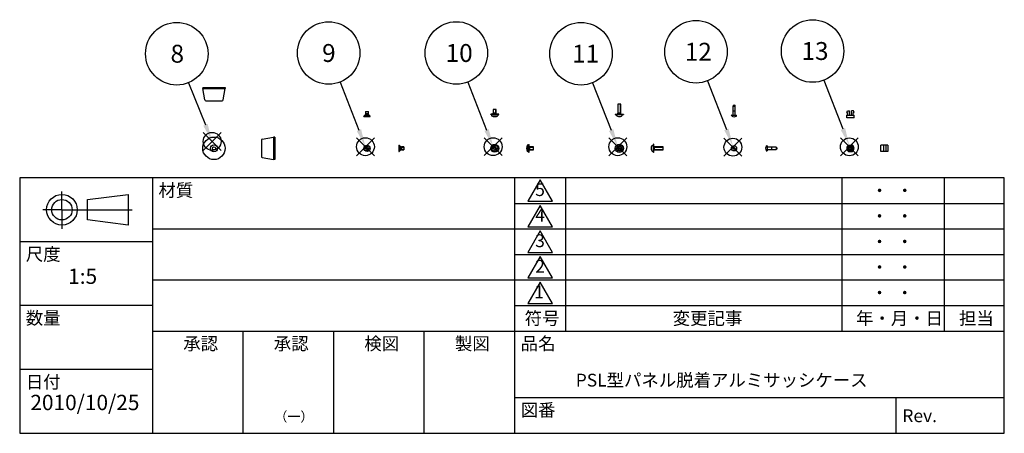
# Model space of a CAD drawing. Extents: x -78 to 2237, y -691 to 1413.
# Drawn here: x 1050 to 2015, y 0 to 405 of the extents above; entities that cross this region are included whole.
import ezdxf
from ezdxf.enums import TextEntityAlignment as Align

# ---------------------------------------------------------------- set-up
doc = ezdxf.new("R2010")
doc.units = 0
doc.header["$LTSCALE"] = 5
doc.header["$MEASUREMENT"] = 0
doc.linetypes.add('AM_ISO02W050X2', pattern=[3.75, 3, -0.75])
doc.linetypes.add('GEN7A', pattern=[6.875, 4.75, -0.875, 0.375, -0.875])
doc.layers.get('0').update_dxf_attribs({"linetype": 'CONTINUOUS'})
for name, color, linetype in [('7A', 4, 'GEN7A'), ('AM_12', 7, 'CONTINUOUS'), ('AM_5', 3, 'CONTINUOUS'), ('RAHM2', 1, 'CONTINUOUS'), ('底板0', 4, 'AM_ISO02W050X2'), ('ｺ_ﾑ足', 8, 'CONTINUOUS'), ('ﾊ_ﾈﾙ取付ｽﾘ_ﾌ_', 8, 'CONTINUOUS'), ('ﾋ_ｽ', 8, 'CONTINUOUS'), ('ﾋ_ｽ0', 8, 'AM_ISO02W050X2')]:
    doc.layers.add(name, color=color, linetype=linetype)
doc.styles.add('ACISOTS', font='isocp.shx', dxfattribs={"height": 1, "bigfont": 'extfont.shx'})
doc.styles.get("Standard").update_dxf_attribs({"font": 'ISOCP.SHX', "bigfont": 'EXTFONT.SHX'})

# ---------------------------------------------------------------- blocks, each defined once
blk = doc.blocks.new('*U57')
at = {"layer": 'RAHM2'}
blk.add_text('日付', height=2.5, dxfattribs=at).set_placement((-191.8, 8.8))
blk = doc.blocks.new('*U58')
at = {"layer": 'RAHM2'}
blk.add_text('尺度', height=2.5, dxfattribs=at).set_placement((-191.8, 33.8))
blk = doc.blocks.new('*U59')
at = {"layer": 'RAHM2'}
blk.add_text('数量', height=2.5, dxfattribs=at).set_placement((-191.8, 21.3))
blk = doc.blocks.new('*U61')
at = {"layer": 'RAHM2'}
blk.add_text('材質', height=2.5, dxfattribs=at).set_placement((-165.8, 46.3))
blk = doc.blocks.new('*U63')
at = {"layer": 'RAHM2'}
blk.add_text('承認', height=2.5, dxfattribs=at).set_placement((-160.94, 16.3))
blk = doc.blocks.new('*U64')
at = {"layer": 'RAHM2'}
blk.add_text('承認', height=2.5, dxfattribs=at).set_placement((-143.19, 16.3))
blk = doc.blocks.new('*U65')
at = {"layer": 'RAHM2'}
blk.add_text('検図', height=2.5, dxfattribs=at).set_placement((-125.44, 16.3))
blk = doc.blocks.new('*U66')
at = {"layer": 'RAHM2'}
blk.add_text('製図', height=2.5, dxfattribs=at).set_placement((-107.69, 16.3))
blk = doc.blocks.new('*U67')
at = {"layer": 'RAHM2'}
blk.add_text('Rev.', height=2.5, dxfattribs=at).set_placement((-19.98, 2.18))
blk = doc.blocks.new('*U68')
at = {"layer": 'RAHM2'}
blk.add_text('図番', height=2.5, dxfattribs=at).set_placement((-94.8, 3.3))
blk = doc.blocks.new('*U69')
at = {"layer": 'RAHM2'}
blk.add_text('符号', height=2.5, dxfattribs=at).set_placement((-94, 21.25))
blk = doc.blocks.new('*U70')
at = {"layer": 'RAHM2'}
blk.add_text('品名', height=2.5, dxfattribs=at).set_placement((-94.8, 16.3))
blk = doc.blocks.new('*U71')
at = {"layer": 'RAHM2'}
blk.add_text('変更記事', height=2.5, dxfattribs=at).set_placement((-65, 21.25))
blk = doc.blocks.new('*U72')
at = {"layer": 'RAHM2'}
blk.add_text('・  ・   ', height=2.5, dxfattribs=at).set_placement((-26.16, 31.25))
blk = doc.blocks.new('*U73')
at = {"layer": 'RAHM2'}
blk.add_text('年・月・日', height=2.5, dxfattribs=at).set_placement((-29.06, 21.25))
blk = doc.blocks.new('*U74')
at = {"layer": 'RAHM2'}
blk.add_text('担当', height=2.5, dxfattribs=at).set_placement((-8.88, 21.25))
blk = doc.blocks.new('*U75')
at = {"layer": 'RAHM2'}
blk.add_text('・  ・   ', height=2.5, dxfattribs=at).set_placement((-26.16, 41.25))
blk = doc.blocks.new('*U76')
at = {"layer": 'RAHM2'}
blk.add_text('・  ・   ', height=2.5, dxfattribs=at).set_placement((-26.16, 36.25))
blk = doc.blocks.new('*U77')
at = {"layer": 'RAHM2'}
blk.add_text('・  ・   ', height=2.5, dxfattribs=at).set_placement((-26.16, 46.25))
blk = doc.blocks.new('*U78')
at = {"layer": 'RAHM2'}
blk.add_text('・  ・   ', height=2.5, dxfattribs=at).set_placement((-26.16, 26.25))
blk = doc.blocks.new('TK-TITLE')
for p, q in [((-193, 50), (-193, 0)), ((0, 50), (-193, 50)), ((-167, 50), (-167, 0)), ((-96, 50), (-96, 0)), ((0, 0), (0, 50)), ((-179.72, 45.75), (-171.72, 46.75)), ((-171.72, 46.75), (-171.72, 40.75)), ((-179.72, 41.75), (-179.72, 45.75)), ((-171.72, 40.75), (-179.72, 41.75)), ((-167, 40), (-96, 40)), ((-167, 37.5), (-193, 37.5)), ((-167, 30), (-96, 30)), ((-167, 25), (-193, 25)), ((-167, 20), (-96, 20)), ((-149.25, 20), (-149.25, 0)), ((-131.5, 20), (-131.5, 0)), ((-113.75, 20), (-113.75, 0)), ((-96, 20), (0, 20)), ((-167, 12.5), (-193, 12.5)), ((-96, 7), (0, 7)), ((-21.18, 0), (-21.18, 7)), ((-193, 0), (0, 0))]:
    blk.add_line(p, q)
for radius in [3, 2]:
    blk.add_circle((-184.72, 43.75), radius)
at = {"layer": '7A'}
for q in [(-184.72, 47.32), (-188.44, 43.75), (-170.94, 43.75), (-184.72, 40.04)]:
    blk.add_line((-184.72, 43.75), q, dxfattribs=at)
at = {"layer": 'RAHM2'}
for p, q in [((-91, 49.6), (-93.42, 45.4)), ((-88.58, 45.4), (-91, 49.6)), ((-86, 50), (-86, 20)), ((-31.82, 50), (-31.82, 20)), ((-11.82, 50), (-11.82, 20)), ((-96, 45), (0, 45)), ((-93.42, 45.4), (-88.58, 45.4)), ((-91, 44.6), (-93.42, 40.4)), ((-88.58, 40.4), (-91, 44.6)), ((-96, 40), (0, 40)), ((-93.42, 40.4), (-88.58, 40.4)), ((-91, 39.6), (-93.42, 35.4)), ((-88.58, 35.4), (-91, 39.6)), ((-96, 35), (0, 35)), ((-93.42, 35.4), (-88.58, 35.4)), ((-91, 34.6), (-93.42, 30.4)), ((-88.58, 30.4), (-91, 34.6)), ((-96, 30), (0, 30)), ((-93.42, 30.4), (-88.58, 30.4)), ((-91, 29.6), (-93.42, 25.4)), ((-88.58, 25.4), (-91, 29.6)), ((-93.42, 25.4), (-88.58, 25.4)), ((-96, 25), (0, 25))]:
    blk.add_line(p, q, dxfattribs=at)
at = {"layer": '底板0'}
for name in ['*U61', '*U77', '*U75', '*U76', '*U58', '*U72', '*U78', '*U59', '*U69', '*U71', '*U73', '*U74', '*U63', '*U64', '*U65', '*U66', '*U70', '*U57', '*U68', '*U67']:
    blk.add_blockref(name, (0, 0), dxfattribs=at)
for tag, p, height in [('GEN-TITLE-MAT1', (-148.96, 43.3), 3), ('GEN-TITLE-MAT2', (-148.96, 33.3), 3), ('GEN-TITLE-DES1', (-84.14, 12.83), 3.5), ('GEN-TITLE-DES2', (-84, 9.15), 2.5), ('GEN-TITLE-NR1', (-84, 2), 3), ('GEN-TITLE-NR2', (-8, 1.71), 2.5)]:
    blk.add_attdef(tag, p, '', height=height)
for tag, p in [('GEN-TITLE-SCA', (-177.82, 28.3)), ('GEN-TITLE-QTY', (-175.61, 15.8))]:
    blk.add_attdef(tag, text='', height=3).set_placement(p, align=Align.BOTTOM_RIGHT)
blk.add_attdef('GEN-TITLE-DAT', text='', height=3).set_placement((-180.22, 3.59), align=Align.BOTTOM_CENTER)
at = {"layer": 'RAHM2'}
for s, p in [('5', (-91, 45.65)), ('4', (-91, 40.65)), ('3', (-91, 35.65)), ('2', (-91, 30.65)), ('1', (-91.19, 25.65))]:
    blk.add_text(s, height=2.5, dxfattribs=at).set_placement(p, align=Align.BOTTOM_CENTER)
blk = doc.blocks.new('取付ビス_ﾊ_ｲﾝﾄ_W付M3_5_-2')
at = {"layer": 'ﾋ_ｽ'}
for p, q in [((-1.85, -0.42), (-1.85, 0.42)), ((-1.85, 0.42), (-1.6, 0.42)), ((-0.42, 1.6), (-0.42, 1.85)), ((-0.42, 1.85), (0.42, 1.85)), ((0.42, 1.85), (0.42, 1.6)), ((1.6, 0.42), (1.85, 0.42)), ((1.85, 0.42), (1.85, -0.42)), ((-1.6, -0.42), (-1.85, -0.42)), ((-0.42, -1.85), (-0.42, -1.6)), ((0.42, -1.85), (-0.42, -1.85)), ((0.42, -1.6), (0.42, -1.85)), ((1.85, -0.42), (1.6, -0.42))]:
    blk.add_line(p, q, dxfattribs=at)
for radius in [3.9, 3.15]:
    blk.add_circle((0, 0), radius, dxfattribs=at)
for centre, start, end in [((-1.6, 1.6), 270, 0), ((1.6, 1.6), 180, 270), ((-1.6, -1.6), 0, 90), ((1.6, -1.6), 90, 180)]:
    blk.add_arc(centre, 1.18, start, end, dxfattribs=at)
blk = doc.blocks.new('取付ビス_ｻﾗM3_5_-2')
at = {"layer": 'ﾋ_ｽ'}
for p, q in [((-1.8, 0.41), (-1.55, 0.41)), ((-1.8, -0.41), (-1.8, 0.41)), ((-0.41, 1.55), (-0.41, 1.8)), ((-0.41, 1.8), (0.41, 1.8)), ((0.41, 1.8), (0.41, 1.55)), ((1.55, 0.41), (1.8, 0.41)), ((1.8, 0.41), (1.8, -0.41)), ((-1.55, -0.41), (-1.8, -0.41)), ((-0.41, -1.8), (-0.41, -1.55)), ((0.41, -1.8), (-0.41, -1.8)), ((0.41, -1.55), (0.41, -1.8)), ((1.8, -0.41), (1.55, -0.41))]:
    blk.add_line(p, q, dxfattribs=at)
blk.add_circle((0, 0), 3, dxfattribs=at)
for centre, start, end in [((-1.55, 1.55), 270, 0), ((1.55, 1.55), 180, 270), ((-1.55, -1.55), 0, 90), ((1.55, -1.55), 90, 180)]:
    blk.add_arc(centre, 1.15, start, end, dxfattribs=at)
blk = doc.blocks.new('取付ビス_ｻﾗM3_5_')
at = {"layer": 'ﾋ_ｽ'}
for p, q in [((0, 3), (0, -3)), ((0, 3), (0.25, 3)), ((1.91, 1.34), (0.25, 3)), ((0.25, -3), (0.25, 3)), ((2.75, 1.5), (2.04, 1.26)), ((5, 1.5), (2.75, 1.5)), ((2.75, -1.5), (2.75, 1.5)), ((5, 1.5), (5, -1.5)), ((0, -3), (0.25, -3)), ((0.25, -3), (1.91, -1.34)), ((2.04, -1.26), (2.75, -1.5)), ((2.75, -1.5), (5, -1.5))]:
    blk.add_line(p, q, dxfattribs=at)
for centre, start, end in [((2.12, 1.55), 225, 270), ((2.12, -1.55), 90, 135)]:
    blk.add_arc(centre, 0.3, start, end, dxfattribs=at)
at = {"layer": 'ﾋ_ｽ0'}
for p, q in [((1.75, -1.5), (1.75, 1.5)), ((2.12, 1.25), (5, 1.25)), ((5, -1.25), (2.12, -1.25))]:
    blk.add_line(p, q, dxfattribs=at)
blk = doc.blocks.new('取付ビス_ﾊ_ｲﾝﾄ_W付M3_5_')
at = {"layer": 'ﾋ_ｽ'}
for p, q in [((-0.5, 3.15), (-1.8, 3.04)), ((-1.8, 3.04), (-1.8, -3.04)), ((-0.5, -3.9), (-0.5, 3.9)), ((-0.5, 3.9), (0, 3.9)), ((0, -3.9), (0, 3.9)), ((0, 1.32), (0.75, 1.5)), ((4.5, 1.5), (0.75, 1.5)), ((0.75, -1.5), (0.75, 1.5)), ((4.5, -1.5), (4.5, 1.5)), ((-0.5, -3.15), (-1.8, -3.04)), ((-0.5, -3.9), (0, -3.9)), ((0, -1.32), (0.75, -1.5)), ((0.75, -1.5), (4.5, -1.5))]:
    blk.add_line(p, q, dxfattribs=at)
blk.add_arc((5.58, 0), 7.98, 157.64346, 202.35654, dxfattribs=at)
at = {"layer": 'ﾋ_ｽ0'}
for p, q in [((0, 1.2), (4.5, 1.2)), ((0, -1.2), (4.5, -1.2))]:
    blk.add_line(p, q, dxfattribs=at)
blk = doc.blocks.new('*U116')
at = {"layer": 'AM_12', "color": 4}
for p, q in [((1229.85, 276.88), (1247.35, 294.38)), ((1229.85, 294.38), (1247.35, 276.88))]:
    blk.add_line(p, q, dxfattribs=at)
blk.add_circle((1238.6, 285.63), 8.75, dxfattribs=at)
blk = doc.blocks.new('*U118')
at = {"layer": 'AM_5', "color": 7, "style": 'ACISOTS'}
blk.add_text('8', height=17.5, dxfattribs=at).set_placement((1197.83, 362.68))
blk = doc.blocks.new('*U117')
at = {"layer": 'AM_5'}
blk.add_line((1215.42, 343.03), (1232.05, 301.85), dxfattribs=at)
at = {"layer": 'AM_5', "color": 3}
blk.add_circle((1203.96, 371.43), 30.62, dxfattribs=at)
at = {"layer": 'AM_5'}
blk.add_trace([(1229.91, 300.99), (1234.18, 302.71), (1238.6, 285.63)], dxfattribs=at)
at = {"layer": '底板0'}
blk.add_blockref('*U118', (0, 0), dxfattribs=at)
blk = doc.blocks.new('*U119')
at = {"layer": 'AM_12', "color": 4}
for p, q in [((1380.11, 271.65), (1397.61, 289.15)), ((1380.11, 289.15), (1397.61, 271.65))]:
    blk.add_line(p, q, dxfattribs=at)
blk.add_circle((1388.86, 280.4), 8.75, dxfattribs=at)
blk = doc.blocks.new('*U121')
at = {"layer": 'AM_5', "color": 7, "style": 'ACISOTS'}
blk.add_text('9', height=17.5, dxfattribs=at).set_placement((1346.4, 363.39))
blk = doc.blocks.new('*U120')
at = {"layer": 'AM_5'}
blk.add_line((1364.02, 343.63), (1382.46, 296.69), dxfattribs=at)
at = {"layer": 'AM_5', "color": 3}
blk.add_circle((1352.82, 372.14), 30.62, dxfattribs=at)
at = {"layer": 'AM_5'}
blk.add_trace([(1380.32, 295.85), (1384.61, 297.53), (1388.86, 280.4)], dxfattribs=at)
at = {"layer": '底板0'}
blk.add_blockref('*U121', (0, 0), dxfattribs=at)
blk = doc.blocks.new('*U122')
at = {"layer": 'AM_12', "color": 4}
for p, q in [((1505.26, 271.7), (1522.76, 289.2)), ((1505.26, 289.2), (1522.76, 271.7))]:
    blk.add_line(p, q, dxfattribs=at)
blk.add_circle((1514.01, 280.45), 8.75, dxfattribs=at)
blk = doc.blocks.new('*U124')
at = {"layer": 'AM_5', "color": 7, "style": 'ACISOTS'}
blk.add_text('10', height=17.5, dxfattribs=at).set_placement((1467.48, 363.4))
blk = doc.blocks.new('*U123')
at = {"layer": 'AM_5'}
blk.add_line((1489.18, 343.65), (1507.61, 296.73), dxfattribs=at)
at = {"layer": 'AM_5', "color": 3}
blk.add_circle((1477.98, 372.15), 30.62, dxfattribs=at)
at = {"layer": 'AM_5'}
blk.add_trace([(1505.47, 295.89), (1509.76, 297.58), (1514.01, 280.45)], dxfattribs=at)
at = {"layer": '底板0'}
blk.add_blockref('*U124', (0, 0), dxfattribs=at)
blk = doc.blocks.new('*U125')
at = {"layer": 'AM_12', "color": 4}
for p, q in [((1627.43, 271.65), (1644.93, 289.15)), ((1627.43, 289.15), (1644.93, 271.65))]:
    blk.add_line(p, q, dxfattribs=at)
blk.add_circle((1636.18, 280.4), 8.75, dxfattribs=at)
blk = doc.blocks.new('*U127')
at = {"layer": 'AM_5', "color": 7, "style": 'ACISOTS'}
blk.add_text('11', height=17.5, dxfattribs=at).set_placement((1591.39, 362.68))
blk = doc.blocks.new('*U126')
at = {"layer": 'AM_5'}
blk.add_line((1611.41, 342.96), (1629.74, 296.67), dxfattribs=at)
at = {"layer": 'AM_5', "color": 3}
blk.add_circle((1600.14, 371.43), 30.62, dxfattribs=at)
at = {"layer": 'AM_5'}
blk.add_trace([(1627.59, 295.82), (1631.88, 297.52), (1636.18, 280.4)], dxfattribs=at)
at = {"layer": '底板0'}
blk.add_blockref('*U127', (0, 0), dxfattribs=at)
blk = doc.blocks.new('ｽﾘ_ﾌ_ﾋ_ｽ_M2_5_-2')
at = {"layer": 'ﾋ_ｽ', "linetype": 'Continuous'}
for p, q in [((-1.25, 0.28), (-1.08, 0.28)), ((-1.25, 0), (-1.25, 0.28)), ((-1.25, -0.28), (-1.25, 0)), ((-0.28, 1.25), (0, 1.25)), ((-0.28, 1.08), (-0.28, 1.25)), ((0, 1.25), (0.28, 1.25)), ((0.28, 1.25), (0.28, 1.08)), ((1.08, 0.28), (1.25, 0.28)), ((1.25, 0.28), (1.25, 0)), ((1.25, 0), (1.25, -0.28)), ((-1.08, -0.28), (-1.25, -0.28)), ((-0.28, -1.25), (-0.28, -1.08)), ((0, -1.25), (-0.28, -1.25)), ((0.28, -1.25), (0, -1.25)), ((0.28, -1.08), (0.28, -1.25)), ((1.25, -0.28), (1.08, -0.28))]:
    blk.add_line(p, q, dxfattribs=at)
blk.add_circle((0, 0), 2.5, dxfattribs=at)
for centre, start, end in [((-1.08, 1.08), 270, 0), ((1.08, 1.08), 180, 270), ((-1.08, -1.08), 0, 90), ((1.08, -1.08), 90, 180)]:
    blk.add_arc(centre, 0.795, start, end, dxfattribs=at)
blk = doc.blocks.new('ｽﾘ_ﾌ_ﾋ_ｽ_M2_5_')
at = {"layer": 'ﾋ_ｽ'}
for p, q in [((-0.9, 2.3), (-0.2, 2.5)), ((0, 2.3), (0, -2.3)), ((4.4, 1.05), (0, 1.05)), ((8.9, 1.25), (4.4, 1.25)), ((4.4, 1.25), (4.4, -1.25)), ((8.9, 1.25), (10, 0)), ((8.9, 1.25), (8.9, -1.25)), ((10, 0), (8.9, -1.25)), ((-0.9, -2.3), (-0.2, -2.5)), ((0, -1.05), (4.4, -1.05)), ((4.4, -1.25), (8.9, -1.25))]:
    blk.add_line(p, q, dxfattribs=at)
for centre, radius, start, end in [((3.21, 0), 4.71, 150.75427, 209.24573), ((-0.2, 2.3), 0.2, 0, 90), ((-0.2, -2.3), 0.2, 270, 0)]:
    blk.add_arc(centre, radius, start, end, dxfattribs=at)
at = {"layer": 'ﾋ_ｽ0'}
for p, q in [((8.9, 1.05), (4.4, 1.05)), ((4.4, -1.05), (8.9, -1.05))]:
    blk.add_line(p, q, dxfattribs=at)
blk = doc.blocks.new('*U203')
at = {"layer": 'AM_12', "color": 4}
for p, q in [((1740.26, 271.18), (1757.76, 288.68)), ((1740.26, 288.68), (1757.76, 271.18))]:
    blk.add_line(p, q, dxfattribs=at)
blk.add_circle((1749.01, 279.93), 8.75, dxfattribs=at)
blk = doc.blocks.new('*U205')
at = {"layer": 'AM_5', "color": 7, "style": 'ACISOTS'}
blk.add_text('12', height=17.5, dxfattribs=at).set_placement((1701.82, 364.6))
blk = doc.blocks.new('*U204')
at = {"layer": 'AM_5'}
blk.add_line((1724.03, 344.84), (1742.62, 297.41), dxfattribs=at)
at = {"layer": 'AM_5', "color": 3}
blk.add_circle((1712.84, 373.35), 30.62, dxfattribs=at)
at = {"layer": 'AM_5'}
blk.add_trace([(1740.48, 296.57), (1744.77, 298.25), (1749.01, 281.12)], dxfattribs=at)
at = {"layer": '底板0'}
blk.add_blockref('*U205', (0, 0), dxfattribs=at)
blk = doc.blocks.new('*U206')
at = {"layer": 'AM_12', "color": 4}
for p, q in [((1854.42, 271.53), (1871.92, 289.03)), ((1854.42, 289.03), (1871.92, 271.53))]:
    blk.add_line(p, q, dxfattribs=at)
blk.add_circle((1863.17, 280.28), 8.75, dxfattribs=at)
blk = doc.blocks.new('*U208')
at = {"layer": 'AM_5', "color": 7, "style": 'ACISOTS'}
blk.add_text('13', height=17.5, dxfattribs=at).set_placement((1816.23, 365.32))
blk = doc.blocks.new('*U207')
at = {"layer": 'AM_5'}
blk.add_line((1838.21, 345.53), (1856.82, 297.78), dxfattribs=at)
at = {"layer": 'AM_5', "color": 3}
blk.add_circle((1827.09, 374.07), 30.62, dxfattribs=at)
at = {"layer": 'AM_5'}
blk.add_trace([(1854.67, 296.94), (1858.96, 298.62), (1863.17, 281.47)], dxfattribs=at)
at = {"layer": '底板0'}
blk.add_blockref('*U208', (0, 0), dxfattribs=at)
blk = doc.blocks.new('ゴム足_B-P3_')
at = {"layer": 'ｺ_ﾑ足'}
for p, q in [((-11, 0), (-11, -1)), ((-11, 0), (11, 0)), ((11, 0), (11, -1)), ((-9.03, -12.17), (-11, -1)), ((-11, -1), (11, -1)), ((9.03, -12.17), (11, -1)), ((-8.04, -13), (8.04, -13))]:
    blk.add_line(p, q, dxfattribs=at)
for centre, start, end in [((-8.04, -12), 190, 270), ((8.04, -12), 270, 350)]:
    blk.add_arc(centre, 1, start, end, dxfattribs=at)
blk = doc.blocks.new('ゴム足_B-P3_-2')
at = {"layer": 'ｺ_ﾑ足'}
for radius in [11, 3.5, 1.5]:
    blk.add_circle((0, 0), radius, dxfattribs=at)
blk = doc.blocks.new('A$C39567774')
at = {"layer": 'ﾊ_ﾈﾙ取付ｽﾘ_ﾌ_'}
for p, q in [((-3.5, 5.35), (-3, 6.8)), ((-2.75, 5.35), (-3.5, 5.35)), ((-3.5, 2.6), (3.5, 2.6)), ((-3.5, 0), (-3.5, 2.6)), ((3.5, 0), (-3.5, 0)), ((-3, 6.8), (-0.98, 6.8)), ((-2.75, 2.6), (-2.75, 5.35)), ((-0.98, 2.6), (-0.98, 6.8)), ((0.98, 2.6), (0.98, 6.8)), ((3, 6.8), (0.98, 6.8)), ((2.75, 5.35), (3.5, 5.35)), ((2.75, 2.6), (2.75, 5.35)), ((3.5, 5.35), (3, 6.8)), ((3.5, 0), (3.5, 2.6))]:
    blk.add_line(p, q, dxfattribs=at)
blk = doc.blocks.new('ｽﾘ_ﾌ_')
at = {"layer": 'ﾊ_ﾈﾙ取付ｽﾘ_ﾌ_'}
for p, q in [((0, 0), (0, 6)), ((6.8, 6), (0, 6)), ((6.8, 0), (0, 0)), ((2.6, 6), (2.6, 0)), ((5.35, 0), (5.35, 6)), ((6.8, 6), (6.8, 0))]:
    blk.add_line(p, q, dxfattribs=at)
blk = doc.blocks.new('スリ_ブ-2')
at = {"layer": 'ﾊ_ﾈﾙ取付ｽﾘ_ﾌ_'}
for p, q in [((-1.8, 3), (1.8, 3)), ((-1.68, 0.5), (-1.13, 0.5)), ((-0.5, 1.68), (-0.5, 1.13)), ((0.5, 1.68), (0.5, 1.13)), ((1.68, 0.5), (1.13, 0.5)), ((-1.8, -3), (1.8, -3)), ((-1.13, -0.5), (-1.68, -0.5)), ((-0.5, -1.68), (-0.5, -1.13)), ((0.5, -1.68), (0.5, -1.13)), ((1.13, -0.5), (1.68, -0.5))]:
    blk.add_line(p, q, dxfattribs=at)
blk.add_circle((0, 0), 2.7, dxfattribs=at)
for radius, start, end in [(3.5, 121.00272, 238.99728), (1.75, 163.39845, 196.60155), (1.24, 113.77999, 156.22001), (1.75, 73.39845, 106.60155), (1.24, 23.77999, 66.22001), (1.75, 343.39845, 16.60155), (3.5, 301.00272, 58.99728), (1.24, 203.77999, 246.22001), (1.75, 253.39845, 286.60155), (1.24, 293.77999, 336.22001)]:
    blk.add_arc((0, 0), radius, start, end, dxfattribs=at)
blk = doc.blocks.new('*U247')
blk.add_text('（一）', height=9.375).set_placement((1299.57, 11.6))
blk = doc.blocks.new('取付ﾋ_ｽ_ﾅﾍ_M3_10_')
at = {"layer": 'ﾋ_ｽ'}
for p, q in [((-0.85, 2.68), (0, 2.75)), ((0, 4), (0, -4)), ((0.5, 4), (0, 4)), ((0.5, 4), (0.5, -4)), ((0.5, 1.32), (1.25, 1.5)), ((10, 1.5), (1.25, 1.5)), ((1.25, -1.5), (1.25, 1.5)), ((10, -1.5), (10, 1.5)), ((-0.85, -2.68), (0, -2.75)), ((0.5, -4), (0, -4)), ((0.5, -1.32), (1.25, -1.5)), ((1.25, -1.5), (10, -1.5))]:
    blk.add_line(p, q, dxfattribs=at)
for centre, radius, start, end in [((5, 0), 7, 163.74297, 196.25703), ((-0.76, 1.68), 1, 95, 163.74297), ((-0.76, -1.68), 1, 196.25703, 265)]:
    blk.add_arc(centre, radius, start, end, dxfattribs=at)
at = {"layer": 'ﾋ_ｽ0'}
for p, q in [((0.5, 1.2), (10, 1.2)), ((0.5, -1.2), (10, -1.2))]:
    blk.add_line(p, q, dxfattribs=at)
blk = doc.blocks.new('取付ﾋ_ｽ_ﾅﾍ_M3_10_-2')
at = {"layer": 'ﾋ_ｽ'}
for p, q in [((-1.8, -0.41), (-1.8, 0.41)), ((-1.8, 0.41), (-1.55, 0.41)), ((-0.41, 1.8), (0.41, 1.8)), ((-0.41, 1.55), (-0.41, 1.8)), ((0.41, 1.8), (0.41, 1.55)), ((1.55, 0.41), (1.8, 0.41)), ((1.8, 0.41), (1.8, -0.41)), ((-1.55, -0.41), (-1.8, -0.41)), ((-0.41, -1.8), (-0.41, -1.55)), ((0.41, -1.8), (-0.41, -1.8)), ((0.41, -1.55), (0.41, -1.8)), ((1.8, -0.41), (1.55, -0.41))]:
    blk.add_line(p, q, dxfattribs=at)
for radius in [4, 2.75]:
    blk.add_circle((0, 0), radius, dxfattribs=at)
for centre, start, end in [((-1.55, 1.55), 270, 0), ((1.55, 1.55), 180, 270), ((-1.55, -1.55), 0, 90), ((1.55, -1.55), 90, 180)]:
    blk.add_arc(centre, 1.15, start, end, dxfattribs=at)

msp = doc.modelspace()

# ---------------------------------------------------------------- block references
at = {"xscale": 5, "yscale": 5, "zscale": 5}
msp.add_blockref('TK-TITLE', (2015, 0), dxfattribs=at).add_auto_attribs({'GEN-TITLE-DAT': '2010/10/25', 'GEN-TITLE-SCA': '1:5', 'GEN-TITLE-DES2': 'PSL型パネル脱着アルミサッシケース'})
at = {"layer": 'AM_12'}
for name in ['*U116', '*U119', '*U122', '*U125', '*U203', '*U206']:
    msp.add_blockref(name, (0, 0), dxfattribs=at)
at = {"layer": 'AM_5'}
for name in ['*U117', '*U120', '*U123', '*U126', '*U204', '*U207']:
    msp.add_blockref(name, (0, 0), dxfattribs=at)
at = {"layer": '底板0'}
msp.add_blockref('*U247', (0, 0), dxfattribs=at)
at = {"layer": 'ｺ_ﾑ足'}
for name, p in [('ゴム足_B-P3_', (1240.414, 338.347)), ('ゴム足_B-P3_-2', (1240.414, 278.847))]:
    msp.add_blockref(name, p, dxfattribs=at)
at = {"layer": 'ｺ_ﾑ足', "rotation": 270}
msp.add_blockref('ゴム足_B-P3_', (1299.914, 278.847), dxfattribs=at)
at = {"layer": 'ﾋ_ｽ'}
for name, p, rotation in [('取付ﾋ_ｽ_ﾅﾍ_M3_10_', (1637.733, 311.899), 90), ('ｽﾘ_ﾌ_ﾋ_ｽ_M2_5_', (1750.093, 311.263), 89.99999999999999), ('取付ビス_ｻﾗM3_5_', (1390.415, 309.959), 90), ('取付ビス_ﾊ_ｲﾝﾄ_W付M3_5_', (1515.611, 312.399), 90)]:
    msp.add_blockref(name, p, dxfattribs=dict(at, rotation=rotation))
for name, p in [('A$C39567774', (1864.195, 308.663)), ('取付ビス_ｻﾗM3_5_-2', (1390.415, 278.847)), ('取付ビス_ｻﾗM3_5_', (1421.527, 278.847)), ('取付ビス_ﾊ_ｲﾝﾄ_W付M3_5_-2', (1515.611, 278.847)), ('取付ビス_ﾊ_ｲﾝﾄ_W付M3_5_', (1549.163, 278.847)), ('取付ﾋ_ｽ_ﾅﾍ_M3_10_-2', (1637.733, 278.847)), ('取付ﾋ_ｽ_ﾅﾍ_M3_10_', (1670.784, 278.847)), ('ｽﾘ_ﾌ_ﾋ_ｽ_M2_5_-2', (1750.093, 278.847)), ('ｽﾘ_ﾌ_ﾋ_ｽ_M2_5_', (1782.509, 278.847)), ('スリ_ブ-2', (1864.195, 278.847)), ('ｽﾘ_ﾌ_', (1894.01, 275.847))]:
    msp.add_blockref(name, p, dxfattribs=at)

doc.saveas('drawing.dxf')
